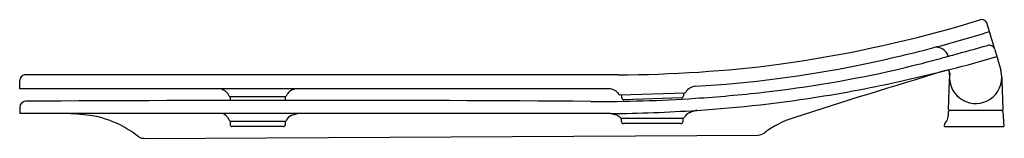
# Model space of a CAD drawing. Units: inches. Extents: x 4378.7 to 4398, y 258.5 to 260.8.
import ezdxf

# ---------------------------------------------------------------- set-up
doc = ezdxf.new("R2010")
doc.units = ezdxf.units.IN
doc.header["$LTSCALE"] = 0.64311
doc.header["$MEASUREMENT"] = 0
doc.layers.get('0').update_dxf_attribs({"color": 255, "linetype": 'CONTINUOUS'})
doc.layers.get('Defpoints').update_dxf_attribs({"linetype": 'CONTINUOUS'})
doc.styles.get("Standard").update_dxf_attribs({"font": 'txt', "width": 0.8})

msp = doc.modelspace()

# ---------------------------------------------------------------- linework, layer by layer
for p, q in [((4397.78, 260.259), (4397.632, 260.761)), ((4397.78, 260.259), (4397.899, 259.854)), ((4396.888, 259.83), (4396.895, 259.692)), ((4378.706, 259.489), (4378.709, 259.649)), ((4390.414, 259.762), (4378.803, 259.762)), ((4396.876, 259.084), (4396.894, 259.65)), ((4396.898, 259.793), (4396.894, 259.709)), ((4396.898, 259.797), (4396.898, 259.793)), ((4397.92, 259.65), (4397.938, 259.084)), ((4390.232, 259.489), (4378.706, 259.489)), ((4382.82, 259.333), (4382.82, 259.274)), ((4383.902, 259.333), (4382.82, 259.333)), ((4383.902, 259.274), (4383.902, 259.333)), ((4383.916, 259.342), (4383.918, 259.346)), ((4390.451, 259.368), (4391.719, 259.413)), ((4390.485, 259.31), (4390.483, 259.369)), ((4391.651, 259.312), (4390.525, 259.272)), ((4391.687, 259.412), (4391.689, 259.352)), ((4378.708, 259.127), (4378.708, 259.004)), ((4396.871, 258.984), (4396.874, 259.045)), ((4397.92, 259.063), (4396.894, 259.063)), ((4397.919, 259.063), (4397.923, 259.064)), ((4397.939, 259.045), (4397.955, 258.748)), ((4390.262, 259.004), (4378.708, 259.004)), ((4382.823, 258.847), (4382.823, 258.788)), ((4383.905, 258.847), (4382.823, 258.847)), ((4383.905, 258.788), (4383.905, 258.847)), ((4384.031, 258.972), (4384.143, 259.004)), ((4391.679, 258.906), (4390.475, 258.906)), ((4390.475, 258.847), (4390.475, 258.906)), ((4391.679, 258.906), (4391.679, 258.847)), ((4383.865, 258.748), (4382.862, 258.748)), ((4391.64, 258.807), (4390.514, 258.807)), ((4396.796, 258.748), (4396.796, 258.782)), ((4396.796, 258.748), (4397.955, 258.748)), ((4381.14, 258.517), (4393.15, 258.581))]:
    msp.add_line(p, q)
for centre, radius, start, end in [((4391.861, 278.774), 18.794, 286.3346, 287.4075), ((4397.519, 260.728), 0.118, 16.3639, 107.416), ((4389.999, 285.362), 25.64, 277.9726, 286.1866), ((4391.537, 279.806), 20.151, 284.5123, 287.7367), ((4390.13, 284.729), 25.27, 281.3754, 284.803), ((4396.639, 260.067), 0.236, 14.6777, 102.8054), ((3723.51, 2686.367), 2517.946, 285.513092, 285.529124), ((4397.667, 260.212), 0.132, 85.256, 104.3514), ((4397.665, 260.224), 0.12, 16.8169, 83.5131), ((4390.416, 283.048), 23.812, 283.1778, 285.2068), ((4337.301, 475.434), 223.395, 285.40972, 285.48799), ((4392.07, 279.484), 20.199, 283.8851, 286.54), ((4390.264, 285.924), 26.162, 270.3287, 277.2276), ((4390.703, 281.337), 21.832, 273.2082, 281.6572), ((4390.487, 283.527), 24.263, 276.5444, 282.7567), ((4443.67, 104.139), 162.604, 106.76038, 107.84208), ((4389.216, 289.976), 31.07, 283.0707, 284.352), ((4396.757, 259.911), 0.0789, 286.7686, 293.0467), ((4396.757, 259.911), 0.0787, 293.0495, 304.6069), ((4396.827, 259.793), 0.0713, 3.2828, 67.6278), ((4397.406, 259.713), 0.512, 183.9717, 15.9899), ((4378.827, 259.647), 0.118, 101.4819, 178.9856), ((4390.616, 283.104), 24.061, 279.1354, 283.5227), ((4394.927, 259.713), 1.968, 358.5816, 359.3952), ((4394.921, 259.713), 1.974, 358.1764, 358.5813), ((4400.963, 259.741), 3.045, 180.6102, 181.7166), ((4382.586, 259.253), 0.237, 22.0728, 83.3068), ((4384.133, 259.26), 0.231, 119.0706, 143.3413), ((4384.138, 259.252), 0.24, 99.0725, 119.1799), ((4390.229, 259.246), 0.243, 32.7328, 89.3894), ((4391.939, 259.303), 0.236, 93.4047, 149.7205), ((4378.826, 259.127), 0.118, 91.7774, 179.9972), ((4384.242, -560.612), 819.874, 89.606187, 90.378686), ((4382.824, 259.355), 0.0218, 214.9818, 259.8615), ((4382.856, 259.274), 0.0356, 179.2679, 200.8853), ((4383.872, 259.273), 0.0305, 338.9941, 1.9701), ((4383.899, 259.355), 0.0216, 280.1521, 324.73), ((4384.15, 259.246), 0.252, 143.1763, 156.8175), ((4390.115, 285.528), 26.286, 269.4812, 273.9377), ((4390.45, 259.388), 0.0197, 212.3386, 271.9942), ((4390.524, 259.312), 0.0394, 182.0257, 271.9748), ((4391.649, 259.351), 0.0394, 272.0231, 1.9795), ((4391.718, 259.432), 0.0197, 272.0035, 329.7261), ((4390.241, 285.736), 26.485, 273.6349, 276.5283), ((4390.319, 284.617), 25.602, 273.6502, 279.2534), ((4390.003, 288.271), 29.269, 270.5066, 273.8124), ((4392.207, 258.09), 1.011, 104.7393, 112.9874), ((4396.894, 259.044), 0.0197, 90, 177), ((4396.896, 259.083), 0.0198, 178.5203, 268.0638), ((4397.92, 259.044), 0.0197, 3, 90), ((4397.918, 259.083), 0.0197, 285.2071, 1.8722), ((4379.413, 253.274), 5.732, 83.2462, 88.4592), ((4379.77, 256.971), 2.021, 63.5529, 80.9674), ((4382.622, 258.814), 0.193, 17.704, 81.0329), ((4382.843, 258.887), 0.0403, 201.4726, 269.0977), ((4383.888, 258.886), 0.0398, 270.5366, 332.0224), ((4384.094, 258.798), 0.185, 109.8611, 157.8589), ((4389.345, 255.391), 3.727, 73.8233, 75.7528), ((4390.313, 258.794), 0.19, 41.1071, 68.4069), ((4390.511, 258.974), 0.0772, 225.164, 242.0497), ((4390.514, 258.847), 0.0394, 180.0205, 269.9769), ((4391.64, 258.847), 0.0394, 270.0231, 359.9795), ((4391.668, 258.946), 0.0411, 279.5818, 331.3942), ((4391.877, 258.834), 0.196, 145.8366, 151.913), ((4391.877, 258.834), 0.197, 140.0715, 145.8464), ((4391.891, 258.818), 0.218, 111.3831, 139.1161), ((4394.452, 257.049), 1.968, 107.8425, 127.0096), ((4396.557, 259.001), 0.315, 321.8234, 357), ((4379.824, 257.069), 1.909, 51.4145, 63.689), ((4382.863, 258.789), 0.0408, 181.9447, 268.0502), ((4383.864, 258.789), 0.0408, 271.9498, 358.0553), ((4396.835, 258.782), 0.0394, 141.8234, 180), ((4381.137, 258.715), 0.197, 231.4917, 263.7148), ((4381.233, 259.895), 1.381, 265.1297, 266.1645), ((4393.149, 258.778), 0.197, 270.3003, 307.0095)]:
    msp.add_arc(centre, radius, start, end)

# ---------------------------------------------------------------- texts
at = {"layer": 'Defpoints'}
for tag, p, s in [('MODELNUMBER', (4397.955, 258.752), 'K-77070T'), ('TRADENAME', (4397.955, 258.75), 'VEIL'), ('PRODUCT', (4397.955, 258.748), 'TOILET SEAT')]:
    msp.add_attdef(tag, p, s, height=0.001, dxfattribs=at)

doc.saveas('drawing.dxf')
